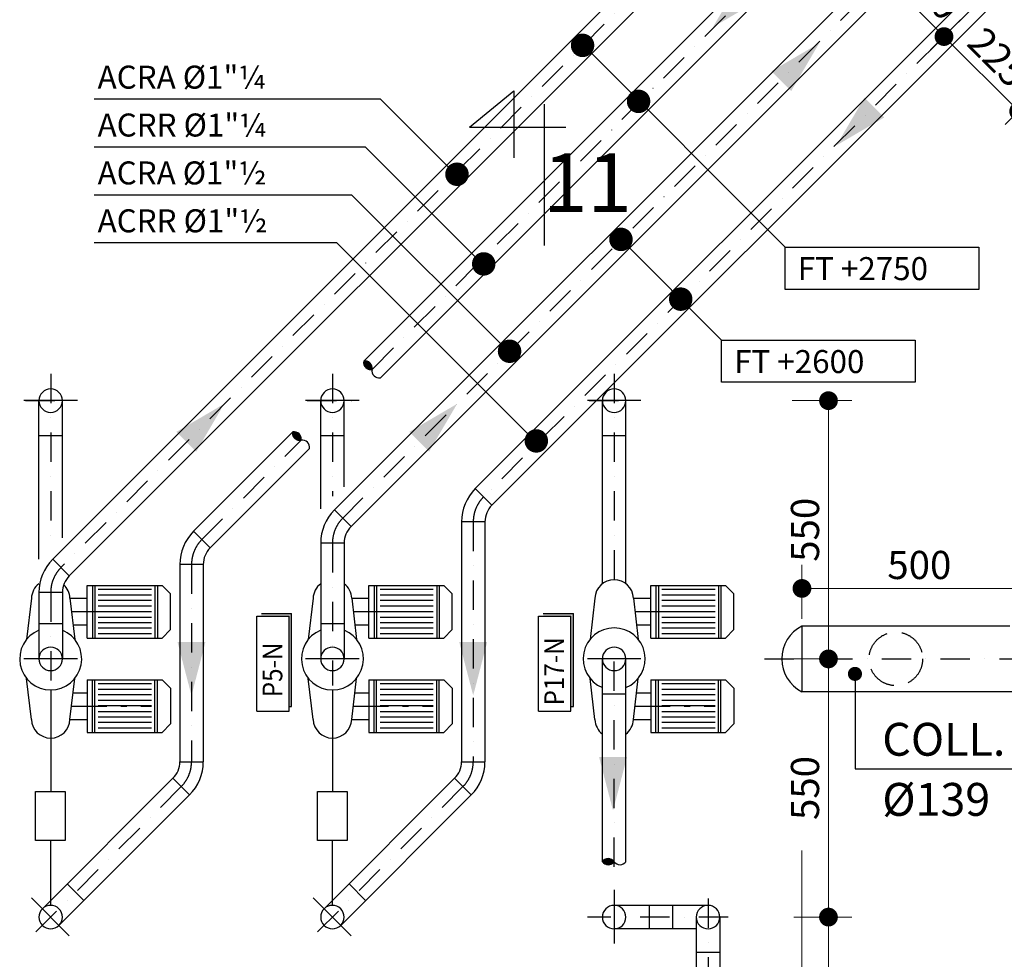
# Model space of a CAD drawing. Extents: x -98384 to -1083, y -577 to 41473.
# Drawn here: x -44507 to -40313, y 25880 to 29882 of the extents above; entities that cross this region are included whole.
import ezdxf

# ---------------------------------------------------------------- set-up
doc = ezdxf.new("R2010")
doc.units = 0
doc.header["$LTSCALE"] = 500
doc.header["$MEASUREMENT"] = 0
for name, pattern in [('DASHDOT2', [0.5, 0.25, -0.125, 0, -0.125]), ('HIDDEN', [0.375, 0.25, -0.125]), ('LINEA8', [0.59, 0.3, -0.12, 0.05, -0.12])]:
    doc.linetypes.add(name, pattern=pattern)
doc.layers.get('DEFPOINTS').update_dxf_attribs({"linetype": 'CONTINUOUS'})
for name, color, linetype in [('ACPR', 140, 'CONTINUOUS'), ('ARCHITETTONICO', 255, 'CONTINUOUS'), ('BASAMENTI', 3, 'CONTINUOUS'), ('INTONACO', 50, 'CONTINUOUS'), ('QUOTATURE', 190, 'CONTINUOUS'), ('TESTI', 190, 'CONTINUOUS'), ('TUBAZIONI', 140, 'CONTINUOUS')]:
    doc.layers.add(name, color=color, linetype=linetype)
doc.styles.add('ROMANS', font='romans.shx', dxfattribs={"width": 0.8, "oblique": 15})
doc.styles.add('TARGA', font='COMPLEX.SHX')
doc.dimstyles.new('OSP-FIDENZA-Scala 1-25', dxfattribs={"dimscale": 2000, "dimtxt": 0.06, "dimasz": 0.04, "dimexe": 0.05, "dimexo": 0.015, "dimgap": 0.02, "dimtad": 3, "dimlfac": 0.5, "dimzin": 12, "dimdsep": 46, "dimtxsty": 'ROMANS', "dimblk": 'DOT', "dimcen": 5, "dimclrd": 8, "dimclre": 8, "dimclrt": 256, "dimadec": 0, "dimazin": 3, "dimtfac": 1, "dimtmove": 0, "dimatfit": 3, "dimldrblk": 'DOT', "dimfxl": 0, "dimtolj": 1, "dimtzin": 0, "dimlwd": 20, "dimlwe": 20, "dimarcsym": 0})

# ---------------------------------------------------------------- blocks, each defined once
blk = doc.blocks.new('_Dot')
at = {"layer": 'INTONACO', "color": 0, "linetype": 'Continuous', "lineweight": -2}
blk.add_line((-0.5, 0), (-1, 0), dxfattribs=at)
at = {"layer": 'INTONACO', "color": 0, "linetype": 'Continuous', "const_width": 0.5}
blk.add_lwpolyline([(-0.25, 0, 1), (0.25, 0, 1)], format="xyb", close=True, dxfattribs=at)
blk = doc.blocks.new('*D367')
at = {"layer": 'DEFPOINTS', "color": 0}
for p in [(-40174.8, 27459.6), (-41174.8, 27299.5), (-40174.8, 27299.5)]:
    blk.add_point(p, dxfattribs=at)
at = {"layer": 'QUOTATURE', "color": 8, "lineweight": 20}
for p, q in [((-41174.8, 27329.5), (-41174.8, 27559.6)), ((-40174.8, 27329.5), (-40174.8, 27559.6)), ((-41094.8, 27459.6), (-40254.8, 27459.6))]:
    blk.add_line(p, q, dxfattribs=at)
at = {"layer": 'QUOTATURE', "color": 8, "lineweight": 20, "xscale": 79.99999999999999, "yscale": 79.99999999999999, "zscale": 79.99999999999999, "rotation": 180}
blk.add_blockref('_Dot', (-41174.8, 27459.6), dxfattribs=at)
at = {"layer": 'QUOTATURE', "color": 8, "lineweight": 20, "xscale": 79.99999999999999, "yscale": 79.99999999999999, "zscale": 79.99999999999999}
blk.add_blockref('_Dot', (-40174.8, 27459.6), dxfattribs=at)
at = {"layer": 'QUOTATURE', "insert": (-40674.8, 27559.6), "char_height": 120, "attachment_point": 5, "style": 'ROMANS'}
blk.add_mtext('\\A1;500', dxfattribs=at)
blk = doc.blocks.new('*D373')
at = {"layer": 'DEFPOINTS', "color": 0}
for p in [(-41246.8, 28259.5), (-41239.8, 27159.5), (-41061.8, 27159.5)]:
    blk.add_point(p, dxfattribs=at)
at = {"layer": 'QUOTATURE', "color": 8, "lineweight": 20}
for p, q in [((-41216.8, 28259.5), (-40961.8, 28259.5)), ((-41061.8, 28179.5), (-41061.8, 27239.5)), ((-41209.8, 27159.5), (-40961.8, 27159.5))]:
    blk.add_line(p, q, dxfattribs=at)
at = {"layer": 'QUOTATURE', "color": 8, "lineweight": 20, "xscale": 79.99999999999999, "yscale": 79.99999999999999, "zscale": 79.99999999999999}
for p, rotation in [((-41061.8, 28259.5), 90), ((-41061.8, 27159.5), 270)]:
    blk.add_blockref('_Dot', p, dxfattribs=dict(at, rotation=rotation))
at = {"layer": 'QUOTATURE', "insert": (-41161.8, 27709.5), "char_height": 120, "attachment_point": 5, "rotation": 90, "style": 'ROMANS'}
blk.add_mtext('\\A1;550', dxfattribs=at)
blk = doc.blocks.new('*D374')
at = {"layer": 'DEFPOINTS', "color": 0}
for p in [(-41246.8, 27159.5), (-41239.8, 26059.5), (-41061.8, 26059.5)]:
    blk.add_point(p, dxfattribs=at)
at = {"layer": 'QUOTATURE', "color": 8, "lineweight": 20}
for p, q in [((-41216.8, 27159.5), (-40961.8, 27159.5)), ((-41061.8, 27079.5), (-41061.8, 26139.5)), ((-41209.8, 26059.5), (-40961.8, 26059.5))]:
    blk.add_line(p, q, dxfattribs=at)
at = {"layer": 'QUOTATURE', "color": 8, "lineweight": 20, "xscale": 79.99999999999999, "yscale": 79.99999999999999, "zscale": 79.99999999999999}
for p, rotation in [((-41061.8, 27159.5), 90), ((-41061.8, 26059.5), 270)]:
    blk.add_blockref('_Dot', p, dxfattribs=dict(at, rotation=rotation))
at = {"layer": 'QUOTATURE', "insert": (-41161.8, 26609.5), "char_height": 120, "attachment_point": 5, "rotation": 90, "style": 'ROMANS'}
blk.add_mtext('\\A1;550', dxfattribs=at)
blk = doc.blocks.new('*D377')
at = {"layer": 'DEFPOINTS', "color": 0}
for p in [(-40647.9, 29732.5), (-40251.6, 29492.3), (-40329.7, 29414.3)]:
    blk.add_point(p, dxfattribs=at)
at = {"layer": 'QUOTATURE', "color": 8, "lineweight": 20}
for p, q in [((-40626.7, 29753.7), (-40499.1, 29881.2)), ((-40513.3, 29754), (-40308.2, 29548.9)), ((-40308.5, 29435.5), (-40180.9, 29563))]:
    blk.add_line(p, q, dxfattribs=at)
at = {"layer": 'QUOTATURE', "color": 8, "lineweight": 20, "xscale": 79.99999999999999, "yscale": 79.99999999999999, "zscale": 79.99999999999999}
for p, rotation in [((-40569.8, 29810.5), 135), ((-40251.6, 29492.3), 315)]:
    blk.add_blockref('_Dot', p, dxfattribs=dict(at, rotation=rotation))
at = {"layer": 'QUOTATURE', "insert": (-40340, 29722.1), "char_height": 120, "attachment_point": 5, "rotation": 315, "style": 'ROMANS'}
blk.add_mtext('\\A1;225', dxfattribs=at)
blk = doc.blocks.new('*D378')
at = {"layer": 'DEFPOINTS', "color": 0}
for p in [(-40902.4, 29987.1), (-40569.8, 29810.5), (-40647.9, 29732.5)]:
    blk.add_point(p, dxfattribs=at)
at = {"layer": 'QUOTATURE', "color": 8, "lineweight": 20}
for p, q in [((-40881.2, 30008.3), (-40753.7, 30135.8)), ((-40767.8, 30008.5), (-40626.4, 29867.1)), ((-40626.7, 29753.7), (-40499.1, 29881.2))]:
    blk.add_line(p, q, dxfattribs=at)
at = {"layer": 'QUOTATURE', "color": 8, "lineweight": 20, "xscale": 79.99999999999999, "yscale": 79.99999999999999, "zscale": 79.99999999999999}
for p, rotation in [((-40824.4, 30065.1), 135), ((-40569.8, 29810.5), 315)]:
    blk.add_blockref('_Dot', p, dxfattribs=dict(at, rotation=rotation))
at = {"layer": 'QUOTATURE', "insert": (-40626.4, 30008.5), "char_height": 120, "attachment_point": 5, "rotation": 315, "style": 'ROMANS'}
blk.add_mtext('\\A1;180', dxfattribs=at)
blk = doc.blocks.new('*D384')
at = {"layer": 'DEFPOINTS', "color": 0}
for p in [(-41174.8, 26373.5), (-41574.8, 25833.5), (-41174.8, 25638.6)]:
    blk.add_point(p, dxfattribs=at)
at = {"layer": 'QUOTATURE', "color": 8, "lineweight": 20}
for p, q in [((-41174.8, 26343.5), (-41174.8, 25538.6)), ((-41574.8, 25803.5), (-41574.8, 25538.6)), ((-41494.8, 25638.6), (-41254.8, 25638.6))]:
    blk.add_line(p, q, dxfattribs=at)
at = {"layer": 'QUOTATURE', "color": 8, "lineweight": 20, "xscale": 79.99999999999999, "yscale": 79.99999999999999, "zscale": 79.99999999999999, "rotation": 180}
blk.add_blockref('_Dot', (-41574.8, 25638.6), dxfattribs=at)
at = {"layer": 'QUOTATURE', "color": 8, "lineweight": 20, "xscale": 79.99999999999999, "yscale": 79.99999999999999, "zscale": 79.99999999999999}
blk.add_blockref('_Dot', (-41174.8, 25638.6), dxfattribs=at)
at = {"layer": 'QUOTATURE', "insert": (-41374.8, 25738.6), "char_height": 120, "attachment_point": 5, "style": 'ROMANS'}
blk.add_mtext('\\A1;200', dxfattribs=at)
blk = doc.blocks.new('*D385')
at = {"layer": 'DEFPOINTS', "color": 0}
for p in [(-41209.8, 26059.5), (-41424.8, 24659.5, -2000), (-41061.8, 24659.5)]:
    blk.add_point(p, dxfattribs=at)
at = {"layer": 'QUOTATURE', "color": 8, "lineweight": 20}
for p, q in [((-41179.8, 26059.5), (-40961.8, 26059.5)), ((-41061.8, 25979.5), (-41061.8, 24739.5)), ((-41394.8, 24659.5), (-40961.8, 24659.5))]:
    blk.add_line(p, q, dxfattribs=at)
at = {"layer": 'QUOTATURE', "color": 8, "lineweight": 20, "xscale": 79.99999999999999, "yscale": 79.99999999999999, "zscale": 79.99999999999999}
for p, rotation in [((-41061.8, 26059.5), 90), ((-41061.8, 24659.5), 270)]:
    blk.add_blockref('_Dot', p, dxfattribs=dict(at, rotation=rotation))
at = {"layer": 'QUOTATURE', "insert": (-41161.8, 25359.5), "char_height": 120, "attachment_point": 5, "rotation": 90, "style": 'ROMANS'}
blk.add_mtext('\\A1;700', dxfattribs=at)

msp = doc.modelspace()

# ---------------------------------------------------------------- hatches: boundary and pattern name
at = {"layer": 'TUBAZIONI'}
for points in [[(-41434.665, 30054.222), (-41350.441, 29969.998), (-41553.845, 29850.818)], [(-41220.487, 29578.717), (-41304.711, 29662.941), (-41101.307, 29782.121)], [(-40908.665, 29550.222), (-40824.441, 29465.998), (-41027.845, 29346.818)], [(-43754.894, 28042.428), (-43839.117, 28126.652), (-43635.713, 28245.832)], [(-42762.894, 28042.428), (-42847.117, 28126.652), (-42643.713, 28245.832)], [(-43834.629, 27231.572), (-43715.519, 27231.572), (-43775.074, 27003.47)], [(-42634.629, 27231.572), (-42515.519, 27231.572), (-42575.074, 27003.47)], [(-41919.939, 26741.438), (-42039.049, 26741.438), (-41979.494, 26513.336)]]:
    msp.add_hatch(color=7, dxfattribs=at).paths.add_polyline_path(points)
h = msp.add_hatch(dxfattribs=at)
h.set_pattern_fill('ANSI31', scale=0.714, angle=45, style=0)
h.set_pattern_definition([(180, (-22378.57815, -41508.54861), (2e-17, 0.08925), [])])
h.paths.add_polyline_path([(-43005.882, 28392.694, -0.52614194), (-43041.223, 28428.036, -0.52614194)])
h = msp.add_hatch(dxfattribs=at)
h.set_pattern_fill('ANSI31', scale=0.714, angle=45, style=0)
h.set_pattern_definition([(90, (26593.34865, 7463.37819), (-0.08925, -2e-17), [])])
h.paths.add_polyline_path([(-43307.894, 28090.682, 0.52614194), (-43343.236, 28126.023, 0.52614194)])
h = msp.add_hatch(dxfattribs=at)
h.set_pattern_fill('ANSI31', scale=0.714, angle=90, style=0)
h.set_pattern_definition([(225, (22038.58488, -8546.32654), (-0.06310928022, 0.06310928022), [])])
h.paths.add_polyline_path([(-41974.764, 26295.61, -0.52614194), (-42024.744, 26295.61, -0.52614194)])

# ---------------------------------------------------------------- linework, layer by layer
at = {"layer": 'ACPR'}
for p, q in [((-44374.784, 27027.529, 1), (-44374.784, 26595.109, 1)), ((-43174.784, 27027.529, 1), (-43174.784, 26595.109, 1)), ((-44374.784, 26109.529, 1), (-44374.784, 26386.124, 1)), ((-43174.784, 26109.529, 1), (-43174.784, 26386.124, 1))]:
    msp.add_line(p, q, dxfattribs=at)
at = {"layer": 'ARCHITETTONICO', "color": 8, "linetype": 'DASHDOT2'}
for p, q in [((-44481.685, 28259.529, 1), (-44267.846, 28259.529, 1)), ((-43281.685, 28259.529, 1), (-43067.846, 28259.529, 1)), ((-42081.685, 28259.529, 1), (-41867.846, 28259.529, 1))]:
    msp.add_line(p, q, dxfattribs=at)
at = {"layer": 'BASAMENTI', "color": 8, "linetype": 'LINEA8'}
for p, q in [((-44285.963, 27361.124, 1), (-43944.949, 27361.124, 1)), ((-43085.963, 27361.124, 1), (-42744.949, 27361.124, 1)), ((-41885.963, 27361.124, 1), (-41544.949, 27361.124, 1)), ((-44285.963, 26957.934, 1), (-43944.949, 26957.934, 1)), ((-43085.963, 26957.934, 1), (-42744.949, 26957.934, 1)), ((-41885.963, 26957.934, 1), (-41544.949, 26957.934, 1))]:
    msp.add_line(p, q, dxfattribs=at)
at = {"layer": 'QUOTATURE', "color": 7}
for p, q in [((-41245.811, 28913.303, 1), (-42105.972, 29773.464, 1)), ((-44189.811, 29544.624, 1), (-42970.82, 29544.624, 1)), ((-42640.333, 29214.136, 1), (-42970.82, 29544.624, 1)), ((-44189.811, 29340.624, 1), (-43034.82, 29340.624, 1)), ((-42526.333, 28832.136, 1), (-43034.82, 29340.624, 1)), ((-44189.811, 29136.624, 1), (-43092.811, 29136.624, 1)), ((-42416.279, 28460.092, 1), (-43092.811, 29136.624, 1)), ((-41516.811, 28517.303, 1), (-41943.998, 28944.49, 1)), ((-44189.811, 28932.624, 1), (-43156.811, 28932.624, 1)), ((-42302.279, 28078.092, 1), (-43156.811, 28932.624, 1)), ((-44456.986, 27418.003, 1), (-44477.405, 27242.553, 1)), ((-44292.582, 27418.003, 1), (-44272.163, 27242.553, 1)), ((-43256.986, 27418.003, 1), (-43277.405, 27242.553, 1)), ((-43092.582, 27418.003, 1), (-43072.163, 27242.553, 1)), ((-42056.986, 27418.003, 1), (-42077.405, 27242.553, 1)), ((-41892.582, 27418.003, 1), (-41872.163, 27242.553, 1)), ((-40948.804, 27095.655, 1), (-40948.804, 26690.685, 1)), ((-44456.986, 26901.055, 1), (-44477.405, 27076.505, 1)), ((-44292.582, 26901.055, 1), (-44272.163, 27076.505, 1)), ((-43256.986, 26901.055, 1), (-43277.405, 27076.505, 1)), ((-43092.582, 26901.055, 1), (-43072.163, 27076.505, 1)), ((-42056.986, 26901.055, 1), (-42077.405, 27076.505, 1)), ((-41892.582, 26901.055, 1), (-41872.163, 27076.505, 1)), ((-40948.804, 26690.685, 1), (-40198.82, 26690.685, 1))]:
    msp.add_line(p, q, dxfattribs=at)
at = {"layer": 'QUOTATURE', "color": 3}
for p, q in [((-42495.55, 27814.11, 1), (-42566.261, 27884.821, 1)), ((-43095.495, 27723.282, 1), (-43166.206, 27793.992, 1)), ((-42524.839, 27743.399, 1), (-42624.839, 27743.399, 1)), ((-43695.55, 27632.344, 1), (-43766.261, 27703.054, 1)), ((-43124.784, 27652.571, 1), (-43224.784, 27652.571, 1)), ((-44295.495, 27513.231, 1), (-44366.206, 27583.942, 1)), ((-43724.839, 27561.633, 1), (-43824.839, 27561.633, 1)), ((-44324.784, 27442.521, 1), (-44424.784, 27442.521, 1)), ((-41174.784, 27299.529, 1), (-41174.784, 27019.529, 1)), ((-43824.839, 26721.551, 1), (-43724.839, 26721.551, 1)), ((-42624.839, 26721.551, 1), (-42524.839, 26721.551, 1)), ((-43854.129, 26650.84, 1), (-43783.418, 26580.13, 1)), ((-42654.129, 26650.84, 1), (-42583.418, 26580.13, 1)), ((-41724.784, 26009.529, 1), (-41724.784, 26109.529, 1)), ((-41624.784, 25909.529, 1), (-41524.784, 25909.529, 1))]:
    msp.add_line(p, q, dxfattribs=at)
at = {"layer": 'QUOTATURE', "color": 2, "linetype": 'Continuous', "ltscale": 2}
for p, q in [((-44219.052, 27472.454, 1), (-43944.949, 27472.454, 1)), ((-44219.052, 27248.454, 1), (-44219.052, 27472.454, 1)), ((-44197.184, 27472.454, 1), (-44197.184, 27248.454, 1)), ((-44186.408, 27472.454, 1), (-44186.408, 27248.454, 1)), ((-43944.949, 27472.454, 1), (-43900.156, 27472.454, 1)), ((-43930.689, 27472.454, 1), (-43930.689, 27248.454, 1)), ((-43919.912, 27472.454, 1), (-43919.912, 27248.454, 1)), ((-43900.156, 27472.454, 1), (-43864.235, 27436.541, 1)), ((-43019.052, 27248.454, 1), (-43019.052, 27472.454, 1)), ((-43019.052, 27472.454, 1), (-42744.949, 27472.454, 1)), ((-42997.184, 27472.454, 1), (-42997.184, 27248.454, 1)), ((-42986.408, 27472.454, 1), (-42986.408, 27248.454, 1)), ((-42744.949, 27472.454, 1), (-42700.156, 27472.454, 1)), ((-42730.689, 27472.454, 1), (-42730.689, 27248.454, 1)), ((-42719.912, 27472.454, 1), (-42719.912, 27248.454, 1)), ((-42700.156, 27472.454, 1), (-42664.235, 27436.541, 1)), ((-41819.052, 27248.454, 1), (-41819.052, 27472.454, 1)), ((-41819.052, 27472.454, 1), (-41544.949, 27472.454, 1)), ((-41797.184, 27472.454, 1), (-41797.184, 27248.454, 1)), ((-41786.408, 27472.454, 1), (-41786.408, 27248.454, 1)), ((-41544.949, 27472.454, 1), (-41500.156, 27472.454, 1)), ((-41530.689, 27472.454, 1), (-41530.689, 27248.454, 1)), ((-41519.912, 27472.454, 1), (-41519.912, 27248.454, 1)), ((-41500.156, 27472.454, 1), (-41464.235, 27436.541, 1)), ((-43864.235, 27284.367, 1), (-43864.235, 27436.541, 1)), ((-42664.235, 27284.367, 1), (-42664.235, 27436.541, 1)), ((-41464.235, 27284.367, 1), (-41464.235, 27436.541, 1)), ((-44292.582, 27418.003, 1), (-44219.052, 27418.003, 1)), ((-43092.582, 27418.003, 1), (-43019.052, 27418.003, 1)), ((-41892.582, 27418.003, 1), (-41819.052, 27418.003, 1)), ((-44279.343, 27304.245, 1), (-44219.052, 27304.245, 1)), ((-43079.343, 27304.245, 1), (-43019.052, 27304.245, 1)), ((-41879.343, 27304.245, 1), (-41819.052, 27304.245, 1)), ((-43900.156, 27248.454, 1), (-43864.235, 27284.367, 1)), ((-42700.156, 27248.454, 1), (-42664.235, 27284.367, 1)), ((-41500.156, 27248.454, 1), (-41464.235, 27284.367, 1)), ((-44219.052, 27248.454, 1), (-43944.949, 27248.454, 1)), ((-43944.949, 27248.454, 1), (-43900.156, 27248.454, 1)), ((-43019.052, 27248.454, 1), (-42744.949, 27248.454, 1)), ((-42744.949, 27248.454, 1), (-42700.156, 27248.454, 1)), ((-41819.052, 27248.454, 1), (-41544.949, 27248.454, 1)), ((-41544.949, 27248.454, 1), (-41500.156, 27248.454, 1)), ((-44219.052, 27070.604, 1), (-43944.949, 27070.604, 1)), ((-44219.052, 27070.604, 1), (-44219.052, 26846.604, 1)), ((-44197.184, 26846.604, 1), (-44197.184, 27070.604, 1)), ((-44186.408, 26846.604, 1), (-44186.408, 27070.604, 1)), ((-43944.949, 27070.604, 1), (-43900.156, 27070.604, 1)), ((-43930.689, 26846.604, 1), (-43930.689, 27070.604, 1)), ((-43919.912, 26846.604, 1), (-43919.912, 27070.604, 1)), ((-43900.156, 27070.604, 1), (-43864.235, 27034.692, 1)), ((-43019.052, 27070.604, 1), (-42744.949, 27070.604, 1)), ((-43019.052, 27070.604, 1), (-43019.052, 26846.604, 1)), ((-42997.184, 26846.604, 1), (-42997.184, 27070.604, 1)), ((-42986.408, 26846.604, 1), (-42986.408, 27070.604, 1)), ((-42744.949, 27070.604, 1), (-42700.156, 27070.604, 1)), ((-42730.689, 26846.604, 1), (-42730.689, 27070.604, 1)), ((-42719.912, 26846.604, 1), (-42719.912, 27070.604, 1)), ((-42700.156, 27070.604, 1), (-42664.235, 27034.692, 1)), ((-41819.052, 27070.604, 1), (-41819.052, 26846.604, 1)), ((-41819.052, 27070.604, 1), (-41544.949, 27070.604, 1)), ((-41797.184, 26846.604, 1), (-41797.184, 27070.604, 1)), ((-41786.408, 26846.604, 1), (-41786.408, 27070.604, 1)), ((-41544.949, 27070.604, 1), (-41500.156, 27070.604, 1)), ((-41530.689, 26846.604, 1), (-41530.689, 27070.604, 1)), ((-41519.912, 26846.604, 1), (-41519.912, 27070.604, 1)), ((-41500.156, 27070.604, 1), (-41464.235, 27034.692, 1)), ((-44279.343, 27014.813, 1), (-44219.052, 27014.813, 1)), ((-43864.235, 27034.692, 1), (-43864.235, 26882.517, 1)), ((-43079.343, 27014.813, 1), (-43019.052, 27014.813, 1)), ((-42664.235, 27034.692, 1), (-42664.235, 26882.517, 1)), ((-41879.343, 27014.813, 1), (-41819.052, 27014.813, 1)), ((-41464.235, 27034.692, 1), (-41464.235, 26882.517, 1)), ((-44292.582, 26901.055, 1), (-44219.052, 26901.055, 1)), ((-43092.582, 26901.055, 1), (-43019.052, 26901.055, 1)), ((-41892.582, 26901.055, 1), (-41819.052, 26901.055, 1)), ((-44219.052, 26846.604, 1), (-43944.949, 26846.604, 1)), ((-43944.949, 26846.604, 1), (-43900.156, 26846.604, 1)), ((-43900.156, 26846.604, 1), (-43864.235, 26882.517, 1)), ((-43019.052, 26846.604, 1), (-42744.949, 26846.604, 1)), ((-42744.949, 26846.604, 1), (-42700.156, 26846.604, 1)), ((-42700.156, 26846.604, 1), (-42664.235, 26882.517, 1)), ((-41819.052, 26846.604, 1), (-41544.949, 26846.604, 1)), ((-41544.949, 26846.604, 1), (-41500.156, 26846.604, 1)), ((-41500.156, 26846.604, 1), (-41464.235, 26882.517, 1))]:
    msp.add_line(p, q, dxfattribs=at)
at = {"layer": 'QUOTATURE', "color": 8, "linetype": 'Continuous', "ltscale": 2}
for p, q in [((-43944.949, 27454.497, 1), (-44172.039, 27454.497, 1)), ((-43944.949, 27431.154, 1), (-44172.039, 27431.154, 1)), ((-42744.949, 27454.497, 1), (-42972.039, 27454.497, 1)), ((-42744.949, 27431.154, 1), (-42972.039, 27431.154, 1)), ((-41544.949, 27454.497, 1), (-41772.039, 27454.497, 1)), ((-41544.949, 27431.154, 1), (-41772.039, 27431.154, 1)), ((-43944.949, 27407.811, 1), (-44172.039, 27407.811, 1)), ((-42744.949, 27407.811, 1), (-42972.039, 27407.811, 1)), ((-41544.949, 27407.811, 1), (-41772.039, 27407.811, 1)), ((-43944.949, 27384.467, 1), (-44172.039, 27384.467, 1)), ((-43944.949, 27359.784, 1), (-44172.039, 27359.784, 1)), ((-42744.949, 27384.467, 1), (-42972.039, 27384.467, 1)), ((-42744.949, 27359.784, 1), (-42972.039, 27359.784, 1)), ((-41544.949, 27384.467, 1), (-41772.039, 27384.467, 1)), ((-41544.949, 27359.784, 1), (-41772.039, 27359.784, 1)), ((-43944.949, 27336.44, 1), (-44172.039, 27336.44, 1)), ((-43944.949, 27313.097, 1), (-44172.039, 27313.097, 1)), ((-42744.949, 27336.44, 1), (-42972.039, 27336.44, 1)), ((-42744.949, 27313.097, 1), (-42972.039, 27313.097, 1)), ((-41544.949, 27336.44, 1), (-41772.039, 27336.44, 1)), ((-41544.949, 27313.097, 1), (-41772.039, 27313.097, 1)), ((-43944.949, 27289.754, 1), (-44172.039, 27289.754, 1)), ((-43944.949, 27266.41, 1), (-44172.039, 27266.41, 1)), ((-42744.949, 27289.754, 1), (-42972.039, 27289.754, 1)), ((-42744.949, 27266.41, 1), (-42972.039, 27266.41, 1)), ((-41544.949, 27289.754, 1), (-41772.039, 27289.754, 1)), ((-41544.949, 27266.41, 1), (-41772.039, 27266.41, 1)), ((-43944.949, 27052.648, 1), (-44172.039, 27052.648, 1)), ((-42744.949, 27052.648, 1), (-42972.039, 27052.648, 1)), ((-41544.949, 27052.648, 1), (-41772.039, 27052.648, 1)), ((-43944.949, 27029.305, 1), (-44172.039, 27029.305, 1)), ((-42744.949, 27029.305, 1), (-42972.039, 27029.305, 1)), ((-41544.949, 27029.305, 1), (-41772.039, 27029.305, 1)), ((-43944.949, 27005.961, 1), (-44172.039, 27005.961, 1)), ((-43944.949, 26982.618, 1), (-44172.039, 26982.618, 1)), ((-42744.949, 27005.961, 1), (-42972.039, 27005.961, 1)), ((-42744.949, 26982.618, 1), (-42972.039, 26982.618, 1)), ((-41544.949, 27005.961, 1), (-41772.039, 27005.961, 1)), ((-41544.949, 26982.618, 1), (-41772.039, 26982.618, 1)), ((-43944.949, 26959.274, 1), (-44172.039, 26959.274, 1)), ((-43944.949, 26934.591, 1), (-44172.039, 26934.591, 1)), ((-42744.949, 26959.274, 1), (-42972.039, 26959.274, 1)), ((-42744.949, 26934.591, 1), (-42972.039, 26934.591, 1)), ((-41544.949, 26959.274, 1), (-41772.039, 26959.274, 1)), ((-41544.949, 26934.591, 1), (-41772.039, 26934.591, 1)), ((-43944.949, 26911.248, 1), (-44172.039, 26911.248, 1)), ((-43944.949, 26887.904, 1), (-44172.039, 26887.904, 1)), ((-42744.949, 26911.248, 1), (-42972.039, 26911.248, 1)), ((-42744.949, 26887.904, 1), (-42972.039, 26887.904, 1)), ((-41544.949, 26911.248, 1), (-41772.039, 26911.248, 1)), ((-41544.949, 26887.904, 1), (-41772.039, 26887.904, 1)), ((-43944.949, 26864.561, 1), (-44172.039, 26864.561, 1)), ((-42744.949, 26864.561, 1), (-42972.039, 26864.561, 1)), ((-41544.949, 26864.561, 1), (-41772.039, 26864.561, 1))]:
    msp.add_line(p, q, dxfattribs=at)
at = {"layer": 'QUOTATURE', "color": 7, "elevation": 1, "flags": 128}
for points, const_width in [([(-42109.225, 29747.922, 1), (-42109.225, 29798.172, 1)], 49.75), ([(-41870.666, 29509.364, 1), (-41870.666, 29559.614, 1)], 49.75), ([(-42644.279, 29198.967, 1), (-42644.279, 29249.217, 1)], 49.75), ([(-41945.666, 28921.364, 1), (-41945.666, 28971.614, 1)], 49.75), ([(-42530.279, 28816.967, 1), (-42530.279, 28867.217, 1)], 49.75), ([(-41691.108, 28666.805, 1), (-41691.108, 28717.055, 1)], 49.75), ([(-42420.225, 28444.922, 1), (-42420.225, 28495.172, 1)], 49.75), ([(-42306.225, 28062.922, 1), (-42306.225, 28113.172, 1)], 49.75), ([(-40964.054, 27095.655, 1), (-40933.804, 27095.655, 1)], 29.75)]:
    msp.add_lwpolyline(points, format="xyb", close=True, dxfattribs=dict(at, const_width=const_width))
at = {"layer": 'QUOTATURE', "color": 7, "elevation": 1}
for points in [[(-44438.784, 26595.109), (-44312.509, 26595.109), (-44312.509, 26386.124), (-44438.784, 26386.124)], [(-43238.784, 26595.109), (-43112.509, 26595.109), (-43112.509, 26386.124), (-43238.784, 26386.124)]]:
    msp.add_lwpolyline(points, close=True, dxfattribs=at)
at = {"layer": 'QUOTATURE', "color": 3}
for centre, radius, start, end in [((-44374.729, 28259.529, 1), 50, 0, 180), ((-43174.729, 28259.529, 1), 50, 0, 180), ((-41974.729, 28259.529, 1), 50, 0, 180), ((-41103.243, 27159.529, 1), 157.22, 117.067558, 242.932442), ((-41974.784, 27159.529, 1), 50, 0, 180), ((-44374.784, 27159.529, 1), 50, 180, 0), ((-43174.784, 27159.529, 1), 50, 180, 0), ((-44374.729, 26059.529, 1), 50, 135, 315), ((-43174.729, 26059.529, 1), 50, 135, 315), ((-41974.729, 26059.529, 1), 50, 90, 270), ((-41574.729, 26059.529, 1), 50, 0, 180)]:
    msp.add_arc(centre, radius, start, end, dxfattribs=at)
at = {"layer": 'QUOTATURE', "color": 7}
for centre, radius, start, end in [((-44374.729, 28259.529, 1), 50, 180, 0), ((-43174.729, 28259.529, 1), 50, 180, 0), ((-41974.729, 28259.529, 1), 50, 180, 0), ((-44374.784, 27414.529, 1), 82.275, 127.424457, 177.580151), ((-44374.784, 27414.529, 1), 82.275, 2.419849, 47.570161), ((-43174.784, 27414.529, 1), 82.275, 127.424457, 177.580151), ((-43174.784, 27414.529, 1), 82.275, 2.419849, 52.575543), ((-41974.784, 27414.529, 1), 82.275, 90, 177.580151), ((-41974.784, 27414.529, 1), 82.275, 2.419849, 90), ((-44374.784, 27159.529, 1), 50, 0, 180), ((-43174.784, 27159.529, 1), 50, 0, 180), ((-41974.784, 27159.529, 1), 50, 180, 0), ((-44374.784, 26904.529, 1), 82.275, 182.419849, 270), ((-44374.784, 26904.529, 1), 82.275, 270, 357.580151), ((-43174.784, 26904.529, 1), 82.275, 182.419849, 270), ((-43174.784, 26904.529, 1), 82.275, 270, 357.580151), ((-41974.784, 26904.529, 1), 82.275, 182.419849, 232.575543), ((-41974.784, 26904.529, 1), 82.275, 307.424457, 357.580151), ((-44374.729, 26059.529, 1), 50, 315, 135), ((-43174.729, 26059.529, 1), 50, 315, 135), ((-41974.729, 26059.529, 1), 50, 270, 90), ((-41574.729, 26059.529, 1), 50, 180, 0)]:
    msp.add_arc(centre, radius, start, end, dxfattribs=at)
at = {"layer": 'TESTI', "color": 5}
for p, q in [((-42590.718, 29424.328, 1), (-42401.387, 29579.742, 1)), ((-42401.387, 29579.742, 1), (-42401.387, 29293.453, 1)), ((-42273.075, 29522.484, 1), (-42273.075, 28920.582, 1)), ((-42590.718, 29424.328, 1), (-42180.721, 29424.328, 1))]:
    msp.add_line(p, q, dxfattribs=at)
at = {"layer": 'TESTI', "color": 7, "elevation": 1}
for points in [[(-41245.811, 28913.303), (-40421.756, 28913.303), (-40421.756, 28733.624), (-41245.811, 28733.624)], [(-41516.811, 28517.303), (-40692.756, 28517.303), (-40692.756, 28337.624), (-41516.811, 28337.624)]]:
    msp.add_lwpolyline(points, close=True, dxfattribs=at)
at = {"layer": 'TUBAZIONI', "color": 3}
for p, q in [((-43166.206, 27793.992, 1), (-39189.248, 31770.95, 1)), ((-43095.495, 27723.282, 1), (-39118.537, 31700.24, 1)), ((-42566.261, 27884.821, 1), (-39040.131, 31410.95, 1)), ((-42495.55, 27814.11, 1), (-38969.42, 31340.24, 1)), ((-44366.206, 27583.942, 1), (-40814.073, 31136.074, 1)), ((-44295.495, 27513.231, 1), (-40743.363, 31065.363, 1)), ((-43041.251, 28428.064, 1), (-40474.073, 30995.241, 1)), ((-42970.54, 28357.353, 1), (-40403.363, 30924.531, 1)), ((-44424.729, 27583.61, 1), (-44424.729, 28259.529, 1)), ((-44324.729, 27674.61, 1), (-44324.729, 28259.529, 1)), ((-43224.729, 27798.61, 1), (-43224.729, 28259.529, 1)), ((-43124.729, 27892.61, 1), (-43124.729, 28259.529, 1)), ((-42024.729, 27479.911, 1), (-42024.729, 28259.529, 1)), ((-41924.729, 27479.826, 1), (-41924.729, 28259.529, 1)), ((-44324.729, 28109.529, 1), (-44424.729, 28109.529, 1)), ((-43343.264, 28126.051, 1), (-43766.261, 27703.054, 1)), ((-43124.729, 28109.529, 1), (-43224.729, 28109.529, 1)), ((-41924.729, 28109.529, 1), (-42024.729, 28109.529, 1)), ((-43272.553, 28055.34, 1), (-43695.55, 27632.344, 1)), ((-42624.839, 27743.399, 1), (-42624.839, 26721.551, 1)), ((-42524.839, 27743.399, 1), (-42524.839, 26721.551, 1)), ((-43224.784, 27652.571, 1), (-43224.784, 27159.529, 1)), ((-43124.784, 27652.571, 1), (-43124.784, 27159.529, 1)), ((-43824.839, 27561.633, 1), (-43824.839, 26721.551, 1)), ((-43724.839, 27561.633, 1), (-43724.839, 26721.551, 1)), ((-44424.784, 27442.521, 1), (-44424.784, 27159.529, 1)), ((-44324.784, 27442.521, 1), (-44324.784, 27159.529, 1)), ((-44324.784, 27309.529, 1), (-44424.784, 27309.529, 1)), ((-43124.784, 27309.529, 1), (-43224.784, 27309.529, 1)), ((-40288.784, 27299.529, 1), (-41174.784, 27299.529, 1)), ((-42024.784, 26295.61, 1), (-42024.784, 27159.529, 1)), ((-41924.784, 26295.61, 1), (-41924.784, 27159.529, 1)), ((-41924.784, 27009.529, 1), (-42024.784, 27009.529, 1)), ((-39688.784, 27019.529, 1), (-41174.784, 27019.529, 1)), ((-43854.129, 26650.84, 1), (-44410.084, 26094.884, 1)), ((-42654.129, 26650.84, 1), (-43210.084, 26094.884, 1)), ((-43783.418, 26580.13, 1), (-44339.374, 26024.174, 1)), ((-42583.418, 26580.13, 1), (-43139.374, 26024.174, 1)), ((-44233.308, 26130.24, 1), (-44304.018, 26200.95, 1)), ((-43033.308, 26130.24, 1), (-43104.018, 26200.95, 1)), ((-41574.784, 26109.529, 1), (-41974.729, 26109.529, 1)), ((-41824.729, 26009.529, 1), (-41824.729, 26109.529, 1)), ((-41624.784, 26059.529, 1), (-41624.784, 25409.529, 1)), ((-41524.784, 26059.529, 1), (-41524.784, 25409.529, 1)), ((-41624.784, 26009.529, 1), (-41974.729, 26009.529, 1))]:
    msp.add_line(p, q, dxfattribs=at)
at = {"layer": 'TUBAZIONI', "color": 8, "linetype": 'DASHDOT2'}
for p, q in [((-39153.892, 31735.595, 1), (-43130.85, 27758.637, 1)), ((-39004.775, 31375.595, 1), (-42530.905, 27849.465, 1)), ((-40778.718, 31100.719, 1), (-44330.85, 27548.587, 1)), ((-40438.718, 30959.886, 1), (-43005.896, 28392.709, 1)), ((-44374.729, 28373.514, 1), (-44374.729, 27644.544, 1)), ((-43174.729, 28373.514, 1), (-43174.729, 27852.544, 1)), ((-41974.729, 28373.514, 1), (-41974.729, 27496.805, 1)), ((-43730.905, 27667.699, 1), (-43307.909, 28090.696, 1)), ((-42574.784, 27743.399, 1), (-42574.784, 26721.551, 1)), ((-43174.784, 27652.571, 1), (-43174.784, 27045.544, 1)), ((-43774.784, 27561.633, 1), (-43774.784, 26721.551, 1)), ((-44374.784, 27442.521, 1), (-44374.784, 27045.544, 1)), ((-41974.784, 26273.544, 1), (-41974.784, 27273.514, 1)), ((-41334.308, 27159.529, 1), (-38993.784, 27159.529, 1)), ((-43818.773, 26615.485, 1), (-44455.329, 25978.93, 1)), ((-42618.773, 26615.485, 1), (-43255.329, 25978.93, 1)), ((-41574.784, 26138.529, 1), (-41574.784, 25409.529, 1)), ((-41488.784, 26059.529, 1), (-42088.714, 26059.529, 1))]:
    msp.add_line(p, q, dxfattribs=at)
at = {"layer": 'TUBAZIONI', "color": 8}
for p, q in [((-44260.744, 28259.529, 1), (-44488.714, 28259.529, 1)), ((-43060.744, 28259.529, 1), (-43288.714, 28259.529, 1)), ((-41860.744, 28259.529, 1), (-42088.714, 28259.529, 1)), ((-44260.799, 27159.529, 1), (-44488.769, 27159.529, 1)), ((-43060.799, 27159.529, 1), (-43288.769, 27159.529, 1)), ((-41860.799, 27159.529, 1), (-42088.769, 27159.529, 1)), ((-41974.784, 26175.529, 1), (-41974.784, 25947.559, 1)), ((-44456.792, 26141.515, 1), (-44295.593, 25980.315, 1)), ((-43256.792, 26141.515, 1), (-43095.593, 25980.315, 1))]:
    msp.add_line(p, q, dxfattribs=at)
at = {"layer": 'TUBAZIONI', "color": 7}
for p, q in [((-43476.925, 27352.549, 1), (-43348.442, 27352.549, 1)), ((-43348.442, 26956.835, 1), (-43348.442, 27352.549, 1)), ((-42276.925, 27352.549, 1), (-42148.442, 27352.549, 1)), ((-42148.442, 26956.835, 1), (-42148.442, 27352.549, 1)), ((-43496.326, 26937.426, 1), (-43496.326, 27342.144, 1)), ((-43496.326, 27342.144, 1), (-43358.843, 27342.144, 1)), ((-43358.843, 26937.426, 1), (-43358.843, 27342.144, 1)), ((-42296.326, 26937.426, 1), (-42296.326, 27342.144, 1)), ((-42296.326, 27342.144, 1), (-42158.843, 27342.144, 1)), ((-42158.843, 26937.426, 1), (-42158.843, 27342.144, 1)), ((-43496.326, 26937.426, 1), (-43358.843, 26937.426, 1)), ((-43358.843, 26956.835, 1), (-43348.442, 26956.835, 1)), ((-42296.326, 26937.426, 1), (-42158.843, 26937.426, 1)), ((-42158.843, 26956.835, 1), (-42148.442, 26956.835, 1))]:
    msp.add_line(p, q, dxfattribs=at)
at = {"layer": 'TUBAZIONI', "color": 7, "linetype": 'HIDDEN'}
msp.add_circle((-40774.784, 27159.529, 1), 114, dxfattribs=at)
at = {"layer": 'TUBAZIONI', "color": 3}
for centre, radius, start, end in [((-43011.408, 28422.509, 1), 30.322, 169.49852, 280.50148), ((-43035.696, 28398.221, 1), 30.322, 349.49852, 100.50148), ((-42976.067, 28387.168, 1), 30.322, 169.49852, 280.50148), ((-43313.421, 28120.496, 1), 30.322, 169.49852, 280.50148), ((-43337.709, 28096.208, 1), 30.322, 349.49852, 100.50148), ((-43302.368, 28060.867, 1), 30.322, 349.49852, 100.50148), ((-42424.839, 27743.399, 1), 200, 135, 180), ((-42424.839, 27743.399, 1), 100, 135, 180), ((-43024.784, 27652.571, 1), 200, 135, 180), ((-43024.784, 27652.571, 1), 100, 135, 180), ((-43624.839, 27561.633, 1), 200, 135, 180), ((-43624.839, 27561.633, 1), 100, 135, 180), ((-44224.784, 27442.521, 1), 200, 135, 180), ((-44224.784, 27442.521, 1), 100, 135, 180), ((-43924.839, 26721.551, 1), 100, 315, 0), ((-43924.839, 26721.551, 1), 200, 315, 360), ((-42724.839, 26721.551, 1), 100, 315, 0), ((-42724.839, 26721.551, 1), 200, 315, 360), ((-41999.754, 26278.436, 1), 30.322, 34.49852, 145.50148), ((-41999.754, 26312.785, 1), 30.322, 214.49852, 325.50148), ((-41949.774, 26312.785, 1), 30.322, 214.49852, 325.50148)]:
    msp.add_arc(centre, radius, start, end, dxfattribs=at)
at = {"layer": 'TUBAZIONI', "color": 8, "linetype": 'DASHDOT2'}
for centre, start, end in [((-42424.839, 27743.399, 1), 135, 180), ((-43024.784, 27652.571, 1), 135, 180), ((-43624.839, 27561.633, 1), 135, 180), ((-44224.784, 27442.521, 1), 135, 180), ((-43924.839, 26721.551, 1), 315, 360), ((-42724.839, 26721.551, 1), 315, 360)]:
    msp.add_arc(centre, 150, start, end, dxfattribs=at)
at = {"layer": 'TUBAZIONI', "color": 7}
for centre, start, end in [((-44374.784, 27159.529, 1), 112.258621, 67.741379), ((-43174.784, 27159.529, 1), 112.258621, 67.741379), ((-41974.784, 27159.529, 1), 292.258621, 247.741379)]:
    msp.add_arc(centre, 132, start, end, dxfattribs=at)
for points in [[(-43358.843, 27342.144, 1), (-43348.442, 27352.549, 1), (-43476.925, 27352.549, 1)], [(-43476.925, 27352.549, 1), (-43476.925, 27352.549, 1), (-43476.925, 27342.144, 1), (-43348.442, 27352.549, 1)], [(-43476.925, 27342.144, 1), (-43348.442, 27352.549, 1), (-43358.843, 27342.144, 1)], [(-43358.843, 26956.835, 1), (-43348.442, 26956.835, 1), (-43358.843, 27342.144, 1), (-43348.442, 27352.549, 1)], [(-42276.925, 27342.144, 1), (-42148.442, 27352.549, 1), (-42158.843, 27342.144, 1)], [(-42276.925, 27352.549, 1), (-42276.925, 27352.549, 1), (-42276.925, 27342.144, 1), (-42148.442, 27352.549, 1)], [(-42158.843, 27342.144, 1), (-42148.442, 27352.549, 1), (-42276.925, 27352.549, 1)], [(-42158.843, 26956.835, 1), (-42148.442, 26956.835, 1), (-42158.843, 27342.144, 1), (-42148.442, 27352.549, 1)]]:
    msp.add_solid(points, dxfattribs=at)

# ---------------------------------------------------------------- texts
at = {"layer": 'TESTI', "style": 'ROMANS'}
for s, height, p in [('ACRA %%C1"¼', 98, (-44174.876, 29588.674, 735.02)), ('ACRR %%C1"¼', 98, (-44174.876, 29384.674, 735.02)), ('ACRA %%C1"½', 98, (-44174.876, 29180.674, 735.02)), ('ACRR %%C1"½', 98, (-44174.876, 28976.674, 735.02)), ('FT +2750', 98, (-41192.643, 28772.98, 735.02)), ('FT +2600', 98, (-41463.643, 28376.98, 735.02)), ('COLL.', 140, (-40832.686, 26746.974, 1044.4)), ('%%C139', 140, (-40832.686, 26490.974, 1044.4))]:
    msp.add_text(s, height=height, dxfattribs=at).set_placement(p)
at = {"layer": 'TESTI', "color": 5, "style": 'ROMANS'}
msp.add_text('11', height=250, dxfattribs=at).set_placement((-42277.803, 29063.297, 563.5))
at = {"layer": 'TUBAZIONI', "color": 3, "style": 'TARGA', "width": 0.9}
for s, p in [('P5-N', (-43388.149, 26996.201, 1)), ('P17-N', (-42188.149, 26961.201, 1))]:
    msp.add_text(s, height=84, rotation=90, dxfattribs=at).set_placement(p)

# ---------------------------------------------------------------- dimensions: what is measured, and where the dimension line sits
at = {"layer": 'QUOTATURE'}
for p1, p2, picture, middle in [((-40902.434, 29987.053, 1), (-40647.876, 29732.495, 1), '*D378', (-40626.41, 30008.519, 1)), ((-40647.876, 29732.495, 1), (-40329.678, 29414.297, 1), '*D377', (-40340.032, 29722.14, 1))]:
    dim = msp.add_aligned_dim(p1=p1, p2=p2, distance=110.357, dimstyle='OSP-FIDENZA-Scala 1-25', dxfattribs=at)
    dim.commit()
    dim.dimension.update_dxf_attribs({"geometry": picture, "text_midpoint": middle})
for base, p1, p2, picture, middle in [((-41061.811, 27159.529, 1), (-41246.846, 28259.529, 1), (-41239.799, 27159.529, 1), '*D373', (-41161.811, 27709.529, 1)), ((-41061.811, 26059.529, 1), (-41246.846, 27159.529, 1), (-41239.799, 26059.529, 1), '*D374', (-41161.811, 26609.529, 1)), ((-41061.811, 24659.529, 1), (-41209.799, 26059.529, 1), (-41424.784, 24659.529, -1999), '*D385', (-41161.811, 25359.529, 1))]:
    dim = msp.add_linear_dim(base=base, p1=p1, p2=p2, angle=90, dimstyle='OSP-FIDENZA-Scala 1-25', dxfattribs=at)
    dim.commit()
    dim.dimension.update_dxf_attribs({"geometry": picture, "text_midpoint": middle})
for base, p1, p2, picture, middle in [((-40174.784, 27459.624, 1), (-41174.784, 27299.529, 1), (-40174.784, 27299.529, 1), '*D367', (-40674.784, 27559.624, 1)), ((-41174.768, 25638.624, 1), (-41574.768, 25833.514, 1), (-41174.768, 26373.514, 1), '*D384', (-41374.768, 25738.624, 1))]:
    dim = msp.add_linear_dim(base=base, p1=p1, p2=p2, dimstyle='OSP-FIDENZA-Scala 1-25', dxfattribs=at)
    dim.commit()
    dim.dimension.update_dxf_attribs({"geometry": picture, "text_midpoint": middle})

doc.saveas('drawing.dxf')
